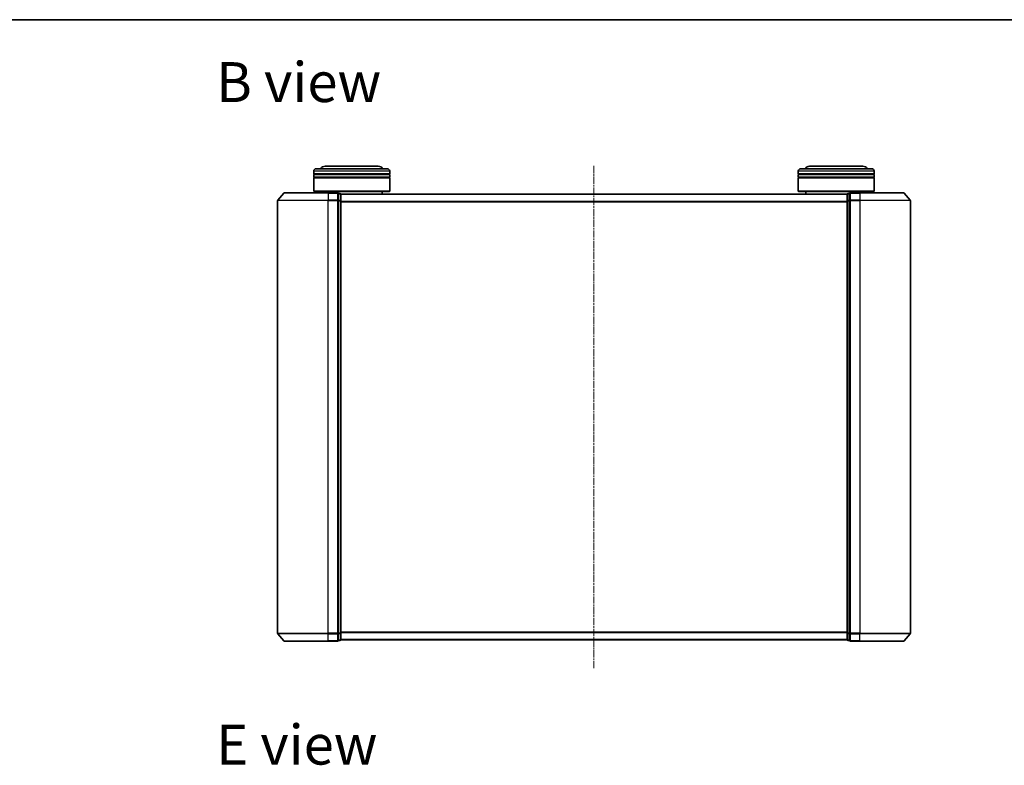
# Model space of a CAD drawing. Units: millimetres. Extents: x 7 to 6313, y 4 to 1268.
# Drawn here: x 760 to 1149, y 974 to 1268 of the extents above; entities that cross this region are included whole.
import ezdxf

# ---------------------------------------------------------------- set-up
doc = ezdxf.new("R2010")
doc.units = ezdxf.units.MM
doc.header["$LTSCALE"] = 0.5
doc.linetypes.add('CHAIN', pattern=[0.3543, 0.2362, -0.0295, 0.0591, -0.0295])
for name, color, linetype, lineweight in [('Border (ISO)', 7, 'Continuous', 35), ('Centerline (ISO)', 131, 'Continuous', 18), ('Symbol (ISO)', 7, 'Continuous', 18), ('Visible (ISO)', 7, 'Continuous', 35), ('Visible Narrow (ISO)', 7, 'Continuous', 25)]:
    doc.layers.add(name, color=color, linetype=linetype, lineweight=lineweight)
doc.styles.add('Note Text (TK)', font='MS PGothic.ttf')

# ---------------------------------------------------------------- blocks, each defined once
blk = doc.blocks.new('Borders tk図枠')
at = {"layer": 'Border (ISO)'}
blk.add_line((14.5, 289), (405.5, 289), dxfattribs=at)

msp = doc.modelspace()

# ---------------------------------------------------------------- linework, layer by layer
at = {"layer": 'Centerline (ISO)', "linetype": 'CHAIN', "ltscale": 23.990969}
msp.add_line((987.0241, 1210.8193), (987.0241, 1012.5352), dxfattribs=at)
at = {"layer": 'Visible (ISO)'}
for p, q in [((901.8241, 1210.6772), (880.8241, 1210.6772)), ((1093.2241, 1210.6772), (1072.2241, 1210.6772)), ((876.3241, 1207.6772), (876.3241, 1208.6772)), ((906.3241, 1207.6772), (876.3241, 1207.6772)), ((876.3241, 1207.3772), (906.3241, 1207.3772)), ((876.3241, 1206.3772), (876.3241, 1207.3772)), ((906.3241, 1206.3772), (876.3241, 1206.3772)), ((876.3241, 1206.0772), (906.3241, 1206.0772)), ((876.3241, 1200.8772), (876.3241, 1206.0772)), ((876.5241, 1207.6772), (876.5241, 1207.3772)), ((876.5241, 1206.3772), (876.5241, 1206.0772)), ((877.3241, 1209.6772), (905.3241, 1209.6772)), ((906.1241, 1207.6772), (906.1241, 1207.3772)), ((906.1241, 1206.3772), (906.1241, 1206.0772)), ((906.3241, 1207.6772), (906.3241, 1208.6772)), ((906.3241, 1206.3772), (906.3241, 1207.3772)), ((906.3241, 1200.8772), (906.3241, 1206.0772)), ((1067.7241, 1207.6772), (1067.7241, 1208.6772)), ((1097.7241, 1207.6772), (1067.7241, 1207.6772)), ((1067.7241, 1207.3772), (1097.7241, 1207.3772)), ((1067.7241, 1206.3772), (1067.7241, 1207.3772)), ((1097.7241, 1206.3772), (1067.7241, 1206.3772)), ((1067.7241, 1206.0772), (1097.7241, 1206.0772)), ((1067.7241, 1200.8772), (1067.7241, 1206.0772)), ((1067.9241, 1207.6772), (1067.9241, 1207.3772)), ((1067.9241, 1206.3772), (1067.9241, 1206.0772)), ((1068.7241, 1209.6772), (1096.7241, 1209.6772)), ((1097.5241, 1207.6772), (1097.5241, 1207.3772)), ((1097.5241, 1206.3772), (1097.5241, 1206.0772)), ((1097.7241, 1207.6772), (1097.7241, 1208.6772)), ((1097.7241, 1206.3772), (1097.7241, 1207.3772)), ((1097.7241, 1200.8772), (1097.7241, 1206.0772)), ((864.4341, 1200.0693), (862.0936, 1197.2607)), ((864.6646, 1200.1772), (882.0241, 1200.1772)), ((876.3241, 1200.8772), (906.3241, 1200.8772)), ((876.5241, 1200.6772), (876.3241, 1200.8772)), ((906.1241, 1200.6772), (876.5241, 1200.6772)), ((879.3241, 1200.1772), (879.3241, 1200.6772)), ((885.7241, 1200.1772), (882.0241, 1200.1772)), ((886.7241, 1199.8772), (886.0241, 1199.8772)), ((886.0241, 1199.7693), (886.0241, 1199.8772)), ((886.0241, 1199.7693), (886.0241, 1197.1521)), ((887.0241, 1199.5772), (887.0241, 1199.6772)), ((1087.0241, 1199.6772), (887.0241, 1199.6772)), ((887.0241, 1196.96), (887.0241, 1199.5772)), ((903.3241, 1199.6772), (903.3241, 1200.6772)), ((906.1241, 1200.6772), (906.3241, 1200.8772)), ((1067.7241, 1200.8772), (1097.7241, 1200.8772)), ((1067.9241, 1200.6772), (1067.7241, 1200.8772)), ((1097.5241, 1200.6772), (1067.9241, 1200.6772)), ((1070.7241, 1199.6772), (1070.7241, 1200.6772)), ((1087.0241, 1199.6772), (1087.0241, 1199.5772)), ((1087.0241, 1199.5772), (1087.0241, 1196.96)), ((1088.0241, 1199.8772), (1087.3241, 1199.8772)), ((1088.0241, 1199.8772), (1088.0241, 1199.7693)), ((1088.0241, 1197.1521), (1088.0241, 1199.7693)), ((1092.0241, 1200.1772), (1088.3241, 1200.1772)), ((1092.0241, 1200.1772), (1109.3836, 1200.1772)), ((1094.7241, 1200.1772), (1094.7241, 1200.6772)), ((1097.5241, 1200.6772), (1097.7241, 1200.8772)), ((1109.614, 1200.0693), (1111.9545, 1197.2607)), ((862.0241, 1197.0686), (862.0241, 1026.2859)), ((886.0241, 1197.0686), (886.0241, 1197.1521)), ((886.0241, 1196.96), (886.0241, 1197.0686)), ((886.0241, 1196.96), (886.0241, 1026.3945)), ((887.0241, 1026.3945), (887.0241, 1196.96)), ((1087.0241, 1196.96), (1087.0241, 1026.3945)), ((1088.0241, 1197.1521), (1088.0241, 1197.0686)), ((1088.0241, 1197.0686), (1088.0241, 1196.96)), ((1088.0241, 1026.3945), (1088.0241, 1196.96)), ((1112.0241, 1026.2859), (1112.0241, 1197.0686)), ((864.4341, 1023.2852), (862.0936, 1026.0938)), ((882.0241, 1023.1772), (864.6646, 1023.1772)), ((882.0241, 1023.1772), (885.7241, 1023.1772)), ((886.0241, 1026.2859), (886.0241, 1026.3945)), ((886.0241, 1026.2024), (886.0241, 1026.2859)), ((886.0241, 1026.2024), (886.0241, 1023.5852)), ((886.0241, 1023.4772), (886.0241, 1023.5852)), ((886.0241, 1023.4772), (886.7241, 1023.4772)), ((887.0241, 1023.7772), (887.0241, 1026.3945)), ((887.0241, 1023.6772), (887.0241, 1023.7772)), ((887.0241, 1023.6772), (1087.0241, 1023.6772)), ((1087.0241, 1026.3945), (1087.0241, 1023.7772)), ((1087.0241, 1023.7772), (1087.0241, 1023.6772)), ((1087.3241, 1023.4772), (1088.0241, 1023.4772)), ((1088.0241, 1026.3945), (1088.0241, 1026.2859)), ((1088.0241, 1026.2859), (1088.0241, 1026.2024)), ((1088.0241, 1023.5852), (1088.0241, 1026.2024)), ((1088.0241, 1023.5852), (1088.0241, 1023.4772)), ((1088.3241, 1023.1772), (1092.0241, 1023.1772)), ((1109.3836, 1023.1772), (1092.0241, 1023.1772)), ((1109.614, 1023.2852), (1111.9545, 1026.0938))]:
    msp.add_line(p, q, dxfattribs=at)
for centre, radius, start, end in [((880.8241, 1208.6772), 2, 90, 150), ((901.8241, 1208.6772), 2, 30, 90), ((1072.2241, 1208.6772), 2, 90, 150), ((1093.2241, 1208.6772), 2, 30, 90), ((877.3241, 1208.6772), 1, 90, 180), ((905.3241, 1208.6772), 1, 0, 90), ((1068.7241, 1208.6772), 1, 90, 180), ((1096.7241, 1208.6772), 1, 0, 90), ((864.6646, 1199.8772), 0.3, 90, 140.194429), ((885.7241, 1199.8772), 0.3, 0, 90), ((886.7241, 1199.5772), 0.3, 0, 90), ((1087.3241, 1199.5772), 0.3, 90, 180), ((1088.3241, 1199.8772), 0.3, 90, 180), ((1109.3836, 1199.8772), 0.3, 39.805571, 90), ((862.3241, 1197.0686), 0.3, 140.194429, 180), ((1111.7241, 1197.0686), 0.3, 0, 39.805571), ((862.3241, 1026.2859), 0.3, 180, 219.805571), ((864.6646, 1023.4772), 0.3, 219.805571, 270), ((885.7241, 1023.4772), 0.3, 270, 0), ((886.7241, 1023.7772), 0.3, 270, 0), ((1087.3241, 1023.7772), 0.3, 180, 270), ((1088.3241, 1023.4772), 0.3, 180, 270), ((1109.3836, 1023.4772), 0.3, 270, 320.194429), ((1111.7241, 1026.2859), 0.3, 320.194429, 0)]:
    msp.add_arc(centre, radius, start, end, dxfattribs=at)
at = {"layer": 'Visible Narrow (ISO)'}
for p, q in [((906.3241, 1208.6772), (876.3241, 1208.6772)), ((1097.7241, 1208.6772), (1067.7241, 1208.6772)), ((882.0241, 1200.0693), (864.4341, 1200.0693)), ((882.0241, 1200.0693), (882.0241, 1200.1772)), ((882.0241, 1200.0693), (885.7241, 1200.0693)), ((882.0241, 1200.0693), (882.0241, 1197.2607)), ((885.7241, 1200.0693), (885.7241, 1200.1772)), ((885.7241, 1200.0693), (885.7241, 1197.2607)), ((886.0241, 1199.7693), (886.7241, 1199.7693)), ((886.7241, 1199.7693), (886.7241, 1199.8772)), ((886.7241, 1199.7693), (886.7241, 1197.1521)), ((887.0241, 1199.5693), (1087.0241, 1199.5693)), ((1087.3241, 1199.8772), (1087.3241, 1199.7693)), ((1087.3241, 1197.1521), (1087.3241, 1199.7693)), ((1087.3241, 1199.7693), (1088.0241, 1199.7693)), ((1088.3241, 1200.1772), (1088.3241, 1200.0693)), ((1088.3241, 1200.0693), (1092.0241, 1200.0693)), ((1088.3241, 1197.2607), (1088.3241, 1200.0693)), ((1092.0241, 1200.0693), (1092.0241, 1200.1772)), ((1109.614, 1200.0693), (1092.0241, 1200.0693)), ((1092.0241, 1200.0693), (1092.0241, 1197.2607)), ((882.0241, 1197.0686), (862.0241, 1197.0686)), ((862.0936, 1197.2607), (882.0241, 1197.2607)), ((885.7241, 1197.2607), (882.0241, 1197.2607)), ((882.0241, 1197.2607), (882.0241, 1197.0686)), ((882.0241, 1197.0686), (885.7241, 1197.0686)), ((882.0241, 1026.2859), (882.0241, 1197.0686)), ((885.7241, 1197.0686), (885.7241, 1197.2607)), ((885.7241, 1197.0686), (886.0241, 1197.0686)), ((885.7241, 1197.0686), (885.7241, 1026.2859)), ((886.7241, 1197.1521), (886.0241, 1197.1521)), ((886.0241, 1196.96), (886.7241, 1196.96)), ((886.7241, 1196.96), (886.7241, 1197.1521)), ((886.7241, 1196.96), (887.0241, 1196.96)), ((886.7241, 1196.96), (886.7241, 1026.3945)), ((1087.0241, 1196.7607), (887.0241, 1196.7607)), ((887.0241, 1196.5686), (1087.0241, 1196.5686)), ((1087.0241, 1196.96), (1087.3241, 1196.96)), ((1087.3241, 1197.1521), (1087.3241, 1196.96)), ((1088.0241, 1197.1521), (1087.3241, 1197.1521)), ((1087.3241, 1026.3945), (1087.3241, 1196.96)), ((1087.3241, 1196.96), (1088.0241, 1196.96)), ((1088.0241, 1197.0686), (1088.3241, 1197.0686)), ((1092.0241, 1197.2607), (1088.3241, 1197.2607)), ((1088.3241, 1197.2607), (1088.3241, 1197.0686)), ((1088.3241, 1197.0686), (1092.0241, 1197.0686)), ((1088.3241, 1026.2859), (1088.3241, 1197.0686)), ((1092.0241, 1197.2607), (1092.0241, 1197.0686)), ((1092.0241, 1197.2607), (1111.9545, 1197.2607)), ((1112.0241, 1197.0686), (1092.0241, 1197.0686)), ((1092.0241, 1197.0686), (1092.0241, 1026.2859)), ((862.0241, 1026.2859), (882.0241, 1026.2859)), ((882.0241, 1026.0938), (862.0936, 1026.0938)), ((864.4341, 1023.2852), (882.0241, 1023.2852)), ((885.7241, 1026.2859), (882.0241, 1026.2859)), ((882.0241, 1026.0938), (882.0241, 1026.2859)), ((882.0241, 1026.0938), (885.7241, 1026.0938)), ((882.0241, 1023.2852), (882.0241, 1026.0938)), ((885.7241, 1023.2852), (882.0241, 1023.2852)), ((882.0241, 1023.2852), (882.0241, 1023.1772)), ((886.0241, 1026.2859), (885.7241, 1026.2859)), ((885.7241, 1026.0938), (885.7241, 1026.2859)), ((885.7241, 1026.0938), (885.7241, 1023.2852)), ((885.7241, 1023.1772), (885.7241, 1023.2852)), ((886.7241, 1026.3945), (886.0241, 1026.3945)), ((886.0241, 1026.2024), (886.7241, 1026.2024)), ((886.7241, 1023.5852), (886.0241, 1023.5852)), ((887.0241, 1026.3945), (886.7241, 1026.3945)), ((886.7241, 1026.2024), (886.7241, 1026.3945)), ((886.7241, 1026.2024), (886.7241, 1023.5852)), ((886.7241, 1023.4772), (886.7241, 1023.5852)), ((1087.0241, 1026.7859), (887.0241, 1026.7859)), ((887.0241, 1026.5938), (1087.0241, 1026.5938)), ((1087.0241, 1023.7852), (887.0241, 1023.7852)), ((1087.3241, 1026.3945), (1087.0241, 1026.3945)), ((1087.3241, 1026.3945), (1087.3241, 1026.2024)), ((1088.0241, 1026.3945), (1087.3241, 1026.3945)), ((1087.3241, 1023.5852), (1087.3241, 1026.2024)), ((1087.3241, 1026.2024), (1088.0241, 1026.2024)), ((1087.3241, 1023.5852), (1087.3241, 1023.4772)), ((1088.0241, 1023.5852), (1087.3241, 1023.5852)), ((1088.3241, 1026.2859), (1088.0241, 1026.2859)), ((1092.0241, 1026.2859), (1088.3241, 1026.2859)), ((1088.3241, 1026.2859), (1088.3241, 1026.0938)), ((1088.3241, 1026.0938), (1092.0241, 1026.0938)), ((1088.3241, 1023.2852), (1088.3241, 1026.0938)), ((1092.0241, 1023.2852), (1088.3241, 1023.2852)), ((1088.3241, 1023.2852), (1088.3241, 1023.1772)), ((1092.0241, 1026.0938), (1092.0241, 1026.2859)), ((1092.0241, 1026.2859), (1112.0241, 1026.2859)), ((1111.9545, 1026.0938), (1092.0241, 1026.0938)), ((1092.0241, 1023.2852), (1092.0241, 1026.0938)), ((1092.0241, 1023.2852), (1092.0241, 1023.1772)), ((1092.0241, 1023.2852), (1109.614, 1023.2852))]:
    msp.add_line(p, q, dxfattribs=at)
for centre, major_axis, start_param, end_param in [((885.7241, 1199.8772), (0.3, 0), 0, 1.57079633), ((886.7241, 1199.5772), (0.3, 0), 0, 1.57079633), ((1087.3241, 1199.5772), (-0.3, 0), 4.71238898, 6.28318531), ((1088.3241, 1199.8772), (-0.3, 0), 4.71238898, 6.28318531), ((885.7241, 1197.0686), (0.3, 0), 0, 1.57079633), ((886.7241, 1196.96), (0.3, 0), 0, 1.57079633), ((1087.3241, 1196.96), (-0.3, 0), 4.71238898, 6.28318531), ((1088.3241, 1197.0686), (-0.3, 0), 4.71238898, 6.28318531), ((885.7241, 1026.2859), (0.3, 0), 4.71238898, 6.28318531), ((885.7241, 1023.4772), (0.3, 0), 4.71238898, 6.28318531), ((886.7241, 1026.3945), (0.3, 0), 4.71238898, 6.28318531), ((886.7241, 1023.7772), (0.3, 0), 4.71238898, 6.28318531), ((1087.3241, 1026.3945), (-0.3, 0), 0, 1.57079633), ((1087.3241, 1023.7772), (-0.3, 0), 0, 1.57079633), ((1088.3241, 1026.2859), (-0.3, 0), 0, 1.57079633), ((1088.3241, 1023.4772), (-0.3, 0), 0, 1.57079633)]:
    msp.add_ellipse(centre, major_axis=major_axis, ratio=0.6401844, start_param=start_param, end_param=end_param, dxfattribs=at)

# ---------------------------------------------------------------- block references
at = {"xscale": 4.5, "yscale": 4.5, "zscale": 4.5}
msp.add_blockref('Borders tk図枠', (147.5, -32), dxfattribs=at)

# ---------------------------------------------------------------- texts
at = {"layer": 'Symbol (ISO)', "color": 7, "char_height": 15.75, "attachment_point": 4, "line_spacing_factor": 1.5, "style": 'Note Text (TK)'}
for s, insert in [('\\fMS PGothic|b0|i0;{\\H15.7500;B view}', (837.7576, 1243.8768)), ('\\fMS PGothic|b0|i0;{\\H15.7500;E view}', (837.7576, 982.3336))]:
    msp.add_mtext(s, dxfattribs=dict(at, insert=insert))

doc.saveas('drawing.dxf')
